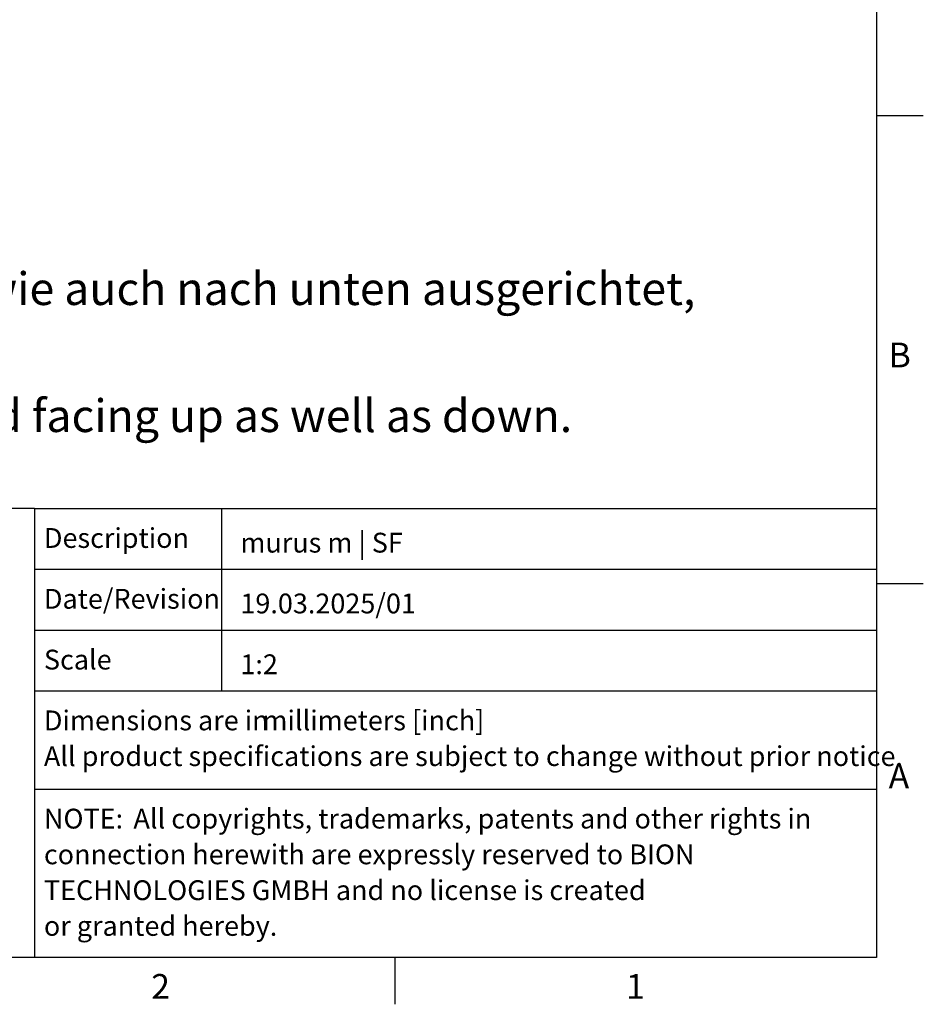
# Model space of a CAD drawing. Units: millimetres. Extents: x 3 to 417, y 3 to 294.
# Drawn here: x 320 to 416, y 4 to 109 of the extents above; entities that cross this region are included whole.
import ezdxf

# ---------------------------------------------------------------- set-up
doc = ezdxf.new("R2010")
doc.units = ezdxf.units.MM
doc.styles.add('SLDTEXTSTYLE0', font='TXT', dxfattribs={"width": 0.75})
doc.styles.add('SLDTEXTSTYLE1', font='TXT', dxfattribs={"width": 0.605})

# ---------------------------------------------------------------- blocks, each defined once
blk = doc.blocks.new('SW_NOTE_16')
at = {"color": 0, "linetype": 'Continuous', "lineweight": 0, "char_height": 3.5, "attachment_point": 1, "style": 'SLDTEXTSTYLE0'}
for s, insert in [('Hinweis:', (0, 4.51)), ('Leuchte kann nach oben wie auch nach unten ausgerichtet,', (0, -0.01)), ('montiert werden.', (0, -4.54)), ('Notice:', (0, -9.07)), ('Luminaire can be mounted facing up as well as down.', (0, -13.59))]:
    blk.add_mtext(s, dxfattribs=dict(at, insert=insert))
blk = doc.blocks.new('SW_NOTE_17')
at = {"color": 0, "linetype": 'Continuous', "lineweight": 0, "attachment_point": 1, "style": 'SLDTEXTSTYLE1'}
for s, insert, char_height in [('NOTE:', (0, 2.73), 2.117), ('All copyrights, trademarks, patents and other rights in', (9.57, 2.73), 2.1167), ('connection herewith are expressly reserved to BION', (0, -1.09), 2.1167), ('TECHNOLOGIES GMBH and no license is created', (0, -4.92), 2.1167), ('or granted hereby.', (0, -8.74), 2.1167)]:
    blk.add_mtext(s, dxfattribs=dict(at, insert=insert, char_height=char_height))
blk = doc.blocks.new('SW_NOTE_18')
at = {"color": 0, "linetype": 'Continuous', "lineweight": 0, "char_height": 2.1167, "attachment_point": 1, "style": 'SLDTEXTSTYLE1'}
for s, insert in [('Dimensions are in', (0, 2.73)), ('millimeters [inch]', (23.36, 2.73)), ('All product specifications are subject to change without prior notice.', (0, -1.09))]:
    blk.add_mtext(s, dxfattribs=dict(at, insert=insert))

msp = doc.modelspace()

# ---------------------------------------------------------------- linework, layer by layer
at = {"color": 7, "linetype": 'Continuous', "lineweight": 25}
for p, q in [((411.5, 288.5), (411.5, 8.5)), ((411.5, 98.5), (416.5, 98.5)), ((321.5, 56.5), (260, 56.5)), ((321.5, 56.5), (411.5, 56.5)), ((321.5, 56.5), (321.5, 8.5)), ((341.5, 56.5), (341.5, 37)), ((321.5, 50), (411.5, 50)), ((411.5, 48.5), (416.5, 48.5)), ((321.5, 43.5), (411.5, 43.5)), ((321.5, 37), (411.5, 37)), ((321.5, 26.5), (411.5, 26.5)), ((411.5, 8.5), (8.5, 8.5)), ((360, 8.5), (360, 3.5))]:
    msp.add_line(p, q, dxfattribs=at)

# ---------------------------------------------------------------- block references
at = {"color": 7, "linetype": 'Continuous', "lineweight": 0}
for name, p in [('SW_NOTE_16', (260.1315, 81.7634)), ('SW_NOTE_18', (322.5, 32.1778)), ('SW_NOTE_17', (322.5, 21.6778))]:
    msp.add_blockref(name, p, dxfattribs=at)

# ---------------------------------------------------------------- texts
for s, insert, char_height, attachment_point, style in [('B', (413.9804, 74.2368), 2.6458, 2, 'SLDTEXTSTYLE0'), ('Description', (322.5, 54.4063), 2.116667, 1, 'SLDTEXTSTYLE1'), ('murus m | SF', (343.5, 53.9063), 2.116667, 1, 'SLDTEXTSTYLE1'), ('Date/Revision', (322.5, 47.9063), 2.116667, 1, 'SLDTEXTSTYLE1'), ('19.03.2025/01', (343.5, 47.4063), 2.116667, 1, 'SLDTEXTSTYLE1'), ('Scale', (322.5, 41.4063), 2.11667, 1, 'SLDTEXTSTYLE1'), ('1:2', (343.5, 40.9063), 2.11667, 1, 'SLDTEXTSTYLE1'), ('A', (413.8931, 29.2368), 2.6458, 2, 'SLDTEXTSTYLE0'), ('2', (334.9734, 6.7368), 2.6458, 2, 'SLDTEXTSTYLE0'), ('1', (385.7234, 6.7368), 2.6458, 2, 'SLDTEXTSTYLE0')]:
    msp.add_mtext(s, dxfattribs=dict(at, insert=insert, char_height=char_height, attachment_point=attachment_point, style=style))

doc.saveas('drawing.dxf')
